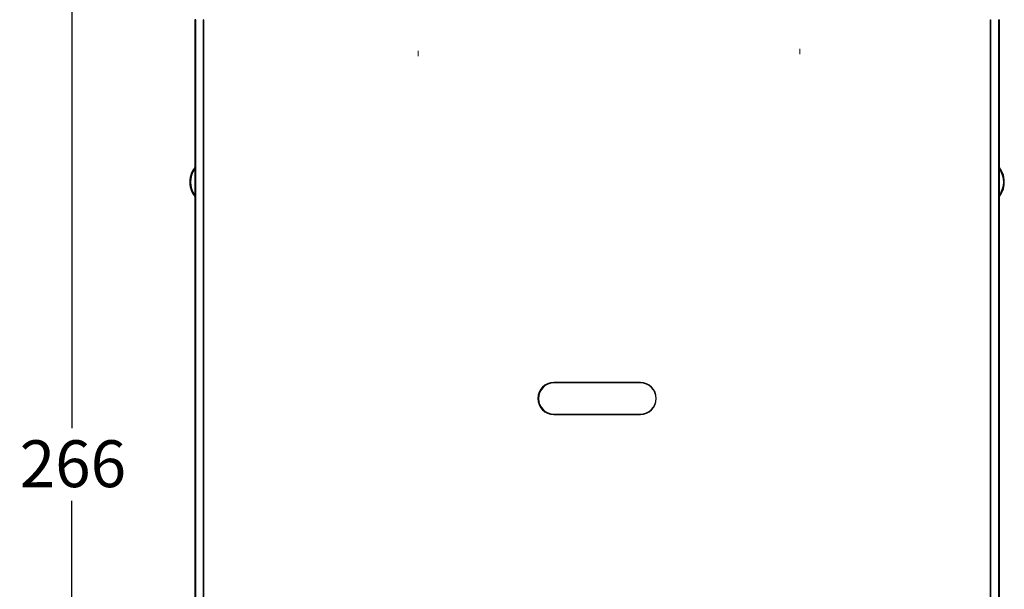
# Model space of a CAD drawing. Units: millimetres. Extents: x 11 to 274, y 2 to 201.
# Drawn here: x 11 to 95, y 55 to 104 of the extents above; entities that cross this region are included whole.
import ezdxf

# ---------------------------------------------------------------- set-up
doc = ezdxf.new("R2010")
doc.units = ezdxf.units.MM
doc.linetypes.add('CENTERX2', pattern=[20.32, 12.7, -2.54, 2.54, -2.54])
doc.layers.add('DIMENSIONS', color=7, linetype='Continuous')
doc.styles.add('SLDTEXTSTYLE0', font='TXT', dxfattribs={"width": 0.7})
doc.dimstyles.new('SLDDIMSTYLE0', dxfattribs={"dimtxt": 5.037667, "dimasz": 2.686756, "dimexe": 0, "dimexo": 0.0625, "dimgap": 1.259417, "dimtad": 0, "dimtih": 1, "dimtoh": 1, "dimdec": 0, "dimlfac": 3, "dimrnd": 1e-09, "dimzin": 12, "dimdsep": 46, "dimtxsty": 'SLDTEXTSTYLE0', "dimsah": 1, "dimcen": 0.09, "dimadec": 0, "dimazin": 3, "dimtfac": 1, "dimtdec": 0, "dimtofl": 0, "dimtmove": 0, "dimatfit": 3, "dimfxl": 0, "dimfrac": 2, "dimtolj": 1, "dimtzin": 12, "dimarcsym": 0})

# ---------------------------------------------------------------- blocks, each defined once
blk = doc.blocks.new('_D_5')
at = {"layer": 'DIMENSIONS'}
for p, q in [((32.364, 110.369), (15.696, 110.369)), ((15.696, 110.369), (15.696, 69.033)), ((15.696, 21.537), (15.696, 62.874)), ((32.364, 21.537), (15.696, 21.537))]:
    blk.add_line(p, q, dxfattribs=at)
for points in [[(15.696, 110.369), (14.921, 105.332), (16.471, 105.332)], [(15.696, 21.537), (16.471, 26.574), (14.921, 26.574)]]:
    blk.add_solid(points, dxfattribs=at)
at = {"layer": 'DIMENSIONS', "insert": (11.286, 67.99), "char_height": 3.9687, "attachment_point": 1, "style": 'SLDTEXTSTYLE0'}
blk.add_mtext('266', dxfattribs=at)

msp = doc.modelspace()

# ---------------------------------------------------------------- linework, layer by layer
at = {"color": 7, "linetype": 'CENTERX2', "lineweight": 18, "ltscale": 1.666667}
for p, q in [((45.031, 160.253), (45.031, 100.536)), ((77.364, 160.42), (77.364, 100.703))]:
    msp.add_line(p, q, dxfattribs=at)
at = {"color": 7, "linetype": 'Continuous', "lineweight": 25}
for p, q in [((26.197, 103.62), (26.115, 103.62)), ((26.115, 103.62), (26.115, 28.286)), ((26.197, 28.286), (26.197, 103.62)), ((26.864, 28.286), (26.864, 103.62)), ((26.882, 103.62), (26.864, 103.62)), ((26.882, 28.286), (26.882, 103.62)), ((26.897, 28.286), (26.897, 103.62)), ((93.497, 103.62), (93.497, 28.286)), ((93.513, 103.62), (93.531, 103.62)), ((93.513, 103.62), (93.513, 28.286)), ((93.531, 103.62), (93.531, 28.286)), ((94.197, 103.62), (94.197, 28.286)), ((94.197, 103.62), (94.28, 103.62)), ((94.28, 28.286), (94.28, 103.62)), ((63.864, 72.886), (56.531, 72.886)), ((63.872, 72.853), (56.556, 72.853)), ((56.531, 70.186), (63.864, 70.186)), ((56.556, 70.203), (63.872, 70.203))]:
    msp.add_line(p, q, dxfattribs=at)
for centre, radius, start, end in [((27.697, 89.87), 2, 142.32226, 217.67774), ((27.697, 89.87), 1.948, 144.36485, 215.63515), ((92.697, 89.87), 2, 322.32226, 37.67774), ((92.697, 89.87), 1.948, 324.36485, 35.63515), ((56.531, 71.536), 1.35, 90, 270), ((56.556, 71.528), 1.325, 90, 270), ((63.864, 71.536), 1.35, 270, 90), ((63.872, 71.528), 1.325, 270, 90)]:
    msp.add_arc(centre, radius, start, end, dxfattribs=at)
for points in [[(26.115, 91.031), (26.017, 90.904), (25.759, 90.567), (25.659, 89.87), (25.759, 89.172), (26.017, 88.836), (26.115, 88.708)], [(94.28, 88.708), (94.378, 88.836), (94.636, 89.172), (94.736, 89.87), (94.636, 90.567), (94.378, 90.904), (94.28, 91.031)]]:
    msp.add_open_spline(points, degree=3, knots=[0, 0, 0, 0, 0.189608, 0.5, 0.810392, 1, 1, 1, 1], dxfattribs=at)

# ---------------------------------------------------------------- dimensions: what is measured, and where the dimension line sits
at = {"layer": 'DIMENSIONS'}
dim = msp.add_linear_dim(base=(15.696, 21.537), p1=(32.864, 110.369), p2=(32.864, 21.537), angle=90, dimstyle='SLDDIMSTYLE0', dxfattribs=at)
dim.commit()
dim.dimension.update_dxf_attribs({"geometry": '_D_5', "text_midpoint": (15.696, 65.953), "dimtype": 160})

doc.saveas('drawing.dxf')
